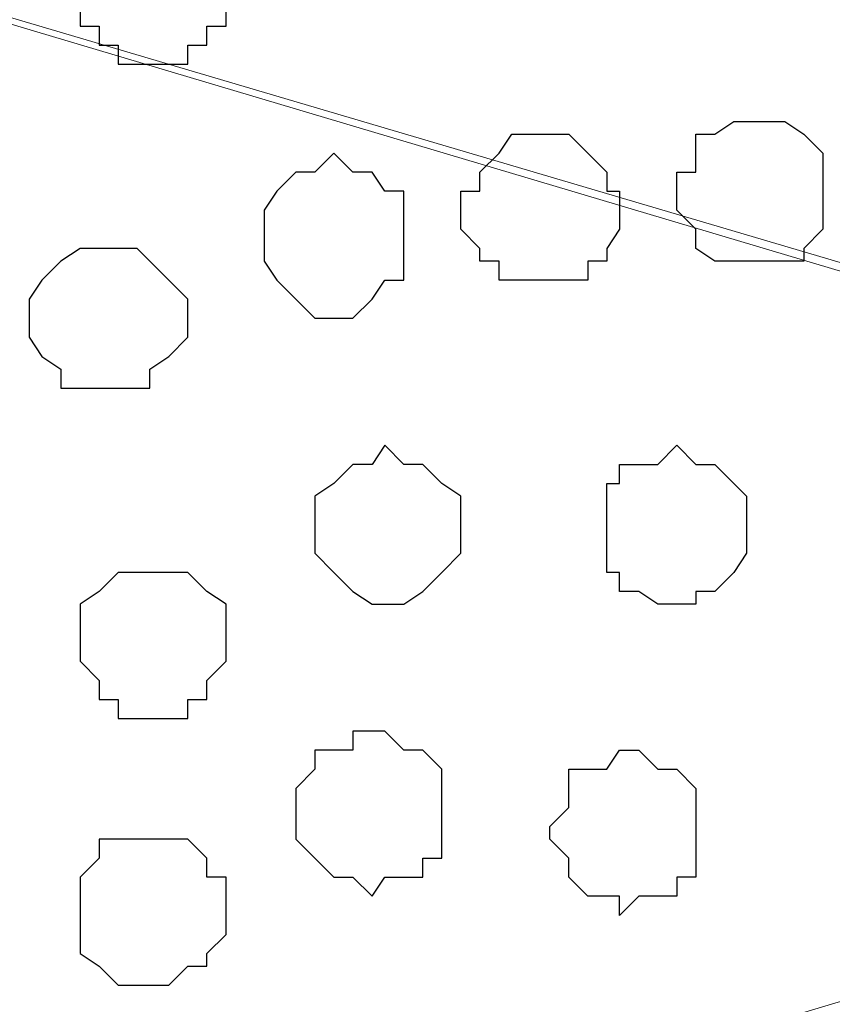
# Model space of a CAD drawing. Units: centimetres. Extents: x -8.8 to 8.5, y -11.7 to 13.4.
# Drawn here: x -1.7 to -1.5, y -2.5 to -2.2 of the extents above; entities that cross this region are included whole.
import ezdxf

# ---------------------------------------------------------------- set-up
doc = ezdxf.new("R2010")
doc.units = ezdxf.units.CM
doc.header["$MEASUREMENT"] = 0
doc.layers.add('Layer 1', color=7, linetype='Continuous')

msp = doc.modelspace()

# ---------------------------------------------------------------- linework, layer by layer
at = {"layer": 'Layer 1', "color": 254}
msp.add_open_spline([(-2.28882, -3.63291), (-2.28882, -3.63291), (-0.85584, -3.63291), (-0.85584, -3.63291), (-0.85584, -3.63291), (-0.85584, -3.63291), (-0.85584, 3.48333), (-0.85584, 3.48333), (-0.85584, 3.48333), (-0.85584, 3.48333), (-2.28882, 3.48333), (-2.28882, 3.48333), (-2.28882, 3.48333), (-2.28882, 3.48333), (-2.28882, -3.63291), (-2.28882, -3.63291)], degree=3, knots=[0, 0, 0, 0, 0.25, 0.25, 0.25, 0.25, 0.5, 0.5, 0.5, 0.5, 0.75, 0.75, 0.75, 0.75, 1, 1, 1, 1], dxfattribs=at)
at = {"layer": 'Layer 1', "lineweight": 9}
for points, knots in [([(-0.85584, -3.63291), (-0.85584, -3.63291), (-2.28882, -3.63291), (-2.28882, -3.63291), (-2.28882, -3.63291), (-2.28882, -3.63291), (-2.28882, 3.48333), (-2.28882, 3.48333), (-2.28882, 3.48333), (-2.28882, 3.48333), (-0.85584, 3.48333), (-0.85584, 3.48333), (-0.85584, 3.48333), (-0.85584, 3.48333), (-0.85584, -3.63291), (-0.85584, -3.63291)], [0, 0, 0, 0, 0.25, 0.25, 0.25, 0.25, 0.5, 0.5, 0.5, 0.5, 0.75, 0.75, 0.75, 0.75, 1, 1, 1, 1]), ([(-2.10256, -2.08351), (-2.10256, -2.08351), (-1.08444, -1.78294), (-1.08444, -1.78294), (-1.08444, -1.78294), (-1.08444, -1.78294), (-1.04846, -1.78294), (-1.04846, -1.78294), (-1.04846, -1.78294), (-1.04846, -1.78294), (-1.03152, -1.78929), (-1.03152, -1.78929), (-1.03152, -1.78929), (-1.03152, -1.78929), (-1.01882, -1.79987), (-1.01882, -1.79987), (-1.01882, -1.79987), (-1.01882, -1.79987), (-0.98919, -1.82527), (-0.98919, -1.82527), (-0.98919, -1.82527), (-0.98919, -1.82527), (-0.97014, -1.86761), (-0.97014, -1.86761), (-0.97014, -1.86761), (-0.97014, -1.86761), (-0.95321, -1.91417), (-0.95321, -1.91417), (-0.95321, -1.91417), (-0.95321, -1.91417), (-0.94051, -1.96921), (-0.94051, -1.96921), (-0.94051, -1.96921), (-0.94051, -1.96921), (-0.93416, -2.03059), (-0.93416, -2.03059), (-0.93416, -2.03059), (-0.93416, -2.03059), (-0.92781, -2.08986), (-0.92781, -2.08986), (-0.92781, -2.08986), (-0.92781, -2.08986), (-0.93416, -2.14912), (-0.93416, -2.14912), (-0.93416, -2.14912), (-0.93416, -2.14912), (-0.94051, -2.21051), (-0.94051, -2.21051), (-0.94051, -2.21051), (-0.94051, -2.21051), (-0.95321, -2.26554), (-0.95321, -2.26554), (-0.95321, -2.26554), (-0.95321, -2.26554), (-0.97014, -2.30576), (-0.97014, -2.30576), (-0.97014, -2.30576), (-0.97014, -2.30576), (-0.98919, -2.34809), (-0.98919, -2.34809), (-0.98919, -2.34809), (-0.98919, -2.34809), (-1.01882, -2.37349), (-1.01882, -2.37349), (-1.01882, -2.37349), (-1.01882, -2.37349), (-1.03152, -2.38407), (-1.03152, -2.38407), (-1.03152, -2.38407), (-1.03152, -2.38407), (-1.04846, -2.39042), (-1.04846, -2.39042), (-1.04846, -2.39042), (-1.04846, -2.39042), (-1.06751, -2.39042), (-1.06751, -2.39042), (-1.06751, -2.39042), (-1.06751, -2.39042), (-1.08444, -2.38407), (-1.08444, -2.38407), (-1.08444, -2.38407), (-1.08444, -2.38407), (-2.10256, -2.08351), (-2.10256, -2.08351)], [0, 0, 0, 0, 0.047619, 0.047619, 0.047619, 0.047619, 0.095238, 0.095238, 0.095238, 0.095238, 0.142857, 0.142857, 0.142857, 0.142857, 0.190476, 0.190476, 0.190476, 0.190476, 0.238095, 0.238095, 0.238095, 0.238095, 0.285714, 0.285714, 0.285714, 0.285714, 0.333333, 0.333333, 0.333333, 0.333333, 0.380952, 0.380952, 0.380952, 0.380952, 0.428571, 0.428571, 0.428571, 0.428571, 0.47619, 0.47619, 0.47619, 0.47619, 0.52381, 0.52381, 0.52381, 0.52381, 0.571429, 0.571429, 0.571429, 0.571429, 0.619048, 0.619048, 0.619048, 0.619048, 0.666667, 0.666667, 0.666667, 0.666667, 0.714286, 0.714286, 0.714286, 0.714286, 0.761905, 0.761905, 0.761905, 0.761905, 0.809524, 0.809524, 0.809524, 0.809524, 0.857143, 0.857143, 0.857143, 0.857143, 0.904762, 0.904762, 0.904762, 0.904762, 0.952381, 0.952381, 0.952381, 0.952381, 1, 1, 1, 1]), ([(-1.05481, -2.39677), (-1.05481, -2.39677), (-2.08562, -2.08986), (-2.08562, -2.08986), (-2.08562, -2.08986), (-2.08562, -2.08986), (-2.12161, -2.08986), (-2.12161, -2.08986), (-2.12161, -2.08986), (-2.12161, -2.08986), (-2.13854, -2.09621), (-2.13854, -2.09621), (-2.13854, -2.09621), (-2.13854, -2.09621), (-2.15124, -2.10256), (-2.15124, -2.10256), (-2.15124, -2.10256), (-2.15124, -2.10256), (-2.18087, -2.13219), (-2.18087, -2.13219), (-2.18087, -2.13219), (-2.18087, -2.13219), (-2.19992, -2.17452), (-2.19992, -2.17452), (-2.19992, -2.17452), (-2.19992, -2.17452), (-2.21686, -2.22321), (-2.21686, -2.22321), (-2.21686, -2.22321), (-2.21686, -2.22321), (-2.22956, -2.27612), (-2.22956, -2.27612), (-2.22956, -2.27612), (-2.22956, -2.27612), (-2.23591, -2.33751), (-2.23591, -2.33751), (-2.23591, -2.33751), (-2.23591, -2.33751), (-2.24226, -2.39677), (-2.24226, -2.39677), (-2.24226, -2.39677), (-2.24226, -2.39677), (-2.23591, -2.46239), (-2.23591, -2.46239), (-2.23591, -2.46239), (-2.23591, -2.46239), (-2.22956, -2.52377), (-2.22956, -2.52377), (-2.22956, -2.52377), (-2.22956, -2.52377), (-2.21686, -2.57881), (-2.21686, -2.57881), (-2.21686, -2.57881), (-2.21686, -2.57881), (-2.19992, -2.62537), (-2.19992, -2.62537), (-2.19992, -2.62537), (-2.19992, -2.62537), (-2.18087, -2.66136), (-2.18087, -2.66136), (-2.18087, -2.66136), (-2.18087, -2.66136), (-2.15124, -2.69311), (-2.15124, -2.69311), (-2.15124, -2.69311), (-2.15124, -2.69311), (-2.13854, -2.69734), (-2.13854, -2.69734), (-2.13854, -2.69734), (-2.13854, -2.69734), (-2.12161, -2.70369), (-2.12161, -2.70369), (-2.12161, -2.70369), (-2.12161, -2.70369), (-2.08562, -2.70369), (-2.08562, -2.70369), (-2.08562, -2.70369), (-2.08562, -2.70369), (-1.05481, -2.39677), (-1.05481, -2.39677)], [0, 0, 0, 0, 0.05, 0.05, 0.05, 0.05, 0.1, 0.1, 0.1, 0.1, 0.15, 0.15, 0.15, 0.15, 0.2, 0.2, 0.2, 0.2, 0.25, 0.25, 0.25, 0.25, 0.3, 0.3, 0.3, 0.3, 0.35, 0.35, 0.35, 0.35, 0.4, 0.4, 0.4, 0.4, 0.45, 0.45, 0.45, 0.45, 0.5, 0.5, 0.5, 0.5, 0.55, 0.55, 0.55, 0.55, 0.6, 0.6, 0.6, 0.6, 0.65, 0.65, 0.65, 0.65, 0.7, 0.7, 0.7, 0.7, 0.75, 0.75, 0.75, 0.75, 0.8, 0.8, 0.8, 0.8, 0.85, 0.85, 0.85, 0.85, 0.9, 0.9, 0.9, 0.9, 0.95, 0.95, 0.95, 0.95, 1, 1, 1, 1]), ([(-2.09621, -2.70369), (-2.09621, -2.70369), (-1.09079, -2.40312), (-1.09079, -2.40312), (-1.09079, -2.40312), (-1.09079, -2.40312), (-1.05481, -2.40312), (-1.05481, -2.40312), (-1.05481, -2.40312), (-1.05481, -2.40312), (-1.03576, -2.40947), (-1.03576, -2.40947), (-1.03576, -2.40947), (-1.03576, -2.40947), (-1.01882, -2.42217), (-1.01882, -2.42217), (-1.01882, -2.42217), (-1.01882, -2.42217), (-0.99554, -2.44546), (-0.99554, -2.44546), (-0.99554, -2.44546), (-0.99554, -2.44546), (-0.97014, -2.48779), (-0.97014, -2.48779), (-0.97014, -2.48779), (-0.97014, -2.48779), (-0.95321, -2.53647), (-0.95321, -2.53647), (-0.95321, -2.53647), (-0.95321, -2.53647), (-0.94051, -2.58939), (-0.94051, -2.58939), (-0.94051, -2.58939), (-0.94051, -2.58939), (-0.93416, -2.65077), (-0.93416, -2.65077), (-0.93416, -2.65077), (-0.93416, -2.65077), (-0.93416, -2.77142), (-0.93416, -2.77142), (-0.93416, -2.77142), (-0.93416, -2.77142), (-0.94051, -2.83069), (-0.94051, -2.83069), (-0.94051, -2.83069), (-0.94051, -2.83069), (-0.95321, -2.88572), (-0.95321, -2.88572), (-0.95321, -2.88572), (-0.95321, -2.88572), (-0.97014, -2.93229), (-0.97014, -2.93229), (-0.97014, -2.93229), (-0.97014, -2.93229), (-0.99554, -2.97039), (-0.99554, -2.97039), (-0.99554, -2.97039), (-0.99554, -2.97039), (-1.01882, -3.00002), (-1.01882, -3.00002), (-1.01882, -3.00002), (-1.01882, -3.00002), (-1.03576, -3.00637), (-1.03576, -3.00637), (-1.03576, -3.00637), (-1.03576, -3.00637), (-1.05481, -3.01061), (-1.05481, -3.01061), (-1.05481, -3.01061), (-1.05481, -3.01061), (-1.09079, -3.01061), (-1.09079, -3.01061), (-1.09079, -3.01061), (-1.09079, -3.01061), (-2.09621, -2.70369), (-2.09621, -2.70369)], [0, 0, 0, 0, 0.052632, 0.052632, 0.052632, 0.052632, 0.105263, 0.105263, 0.105263, 0.105263, 0.157895, 0.157895, 0.157895, 0.157895, 0.210526, 0.210526, 0.210526, 0.210526, 0.263158, 0.263158, 0.263158, 0.263158, 0.315789, 0.315789, 0.315789, 0.315789, 0.368421, 0.368421, 0.368421, 0.368421, 0.421053, 0.421053, 0.421053, 0.421053, 0.473684, 0.473684, 0.473684, 0.473684, 0.526316, 0.526316, 0.526316, 0.526316, 0.578947, 0.578947, 0.578947, 0.578947, 0.631579, 0.631579, 0.631579, 0.631579, 0.684211, 0.684211, 0.684211, 0.684211, 0.736842, 0.736842, 0.736842, 0.736842, 0.789474, 0.789474, 0.789474, 0.789474, 0.842105, 0.842105, 0.842105, 0.842105, 0.894737, 0.894737, 0.894737, 0.894737, 0.947368, 0.947368, 0.947368, 0.947368, 1, 1, 1, 1])]:
    msp.add_open_spline(points, degree=3, knots=knots, dxfattribs=at)
at = {"layer": 'Layer 1', "color": 253}
for points, knots in [([(-1.72367, -2.18087), (-1.72367, -2.18087), (-1.72367, -2.16817), (-1.72367, -2.16817), (-1.72367, -2.16817), (-1.72367, -2.16817), (-1.71732, -2.16817), (-1.71732, -2.16817), (-1.71732, -2.16817), (-1.71732, -2.16817), (-1.71732, -2.16182), (-1.71732, -2.16182), (-1.71732, -2.16182), (-1.71732, -2.16182), (-1.71097, -2.16182), (-1.71097, -2.16182), (-1.71097, -2.16182), (-1.71097, -2.16182), (-1.71097, -2.15547), (-1.71097, -2.15547), (-1.71097, -2.15547), (-1.71097, -2.15547), (-1.68769, -2.15547), (-1.68769, -2.15547), (-1.68769, -2.15547), (-1.68769, -2.15547), (-1.68769, -2.16182), (-1.68769, -2.16182), (-1.68769, -2.16182), (-1.68769, -2.16182), (-1.68134, -2.16182), (-1.68134, -2.16182), (-1.68134, -2.16182), (-1.68134, -2.16182), (-1.68134, -2.16817), (-1.68134, -2.16817), (-1.68134, -2.16817), (-1.68134, -2.16817), (-1.67499, -2.16817), (-1.67499, -2.16817), (-1.67499, -2.16817), (-1.67499, -2.16817), (-1.67499, -2.19146), (-1.67499, -2.19146), (-1.67499, -2.19146), (-1.67499, -2.19146), (-1.68134, -2.19146), (-1.68134, -2.19146), (-1.68134, -2.19146), (-1.68134, -2.19146), (-1.68134, -2.19781), (-1.68134, -2.19781), (-1.68134, -2.19781), (-1.68134, -2.19781), (-1.68769, -2.19781), (-1.68769, -2.19781), (-1.68769, -2.19781), (-1.68769, -2.19781), (-1.68769, -2.20416), (-1.68769, -2.20416), (-1.68769, -2.20416), (-1.68769, -2.20416), (-1.71097, -2.20416), (-1.71097, -2.20416), (-1.71097, -2.20416), (-1.71097, -2.20416), (-1.71097, -2.19781), (-1.71097, -2.19781), (-1.71097, -2.19781), (-1.71097, -2.19781), (-1.71732, -2.19781), (-1.71732, -2.19781), (-1.71732, -2.19781), (-1.71732, -2.19781), (-1.71732, -2.19146), (-1.71732, -2.19146), (-1.71732, -2.19146), (-1.71732, -2.19146), (-1.72367, -2.19146), (-1.72367, -2.19146), (-1.72367, -2.19146), (-1.72367, -2.19146), (-1.72367, -2.18087), (-1.72367, -2.18087)], [0, 0, 0, 0, 0.047619, 0.047619, 0.047619, 0.047619, 0.095238, 0.095238, 0.095238, 0.095238, 0.142857, 0.142857, 0.142857, 0.142857, 0.190476, 0.190476, 0.190476, 0.190476, 0.238095, 0.238095, 0.238095, 0.238095, 0.285714, 0.285714, 0.285714, 0.285714, 0.333333, 0.333333, 0.333333, 0.333333, 0.380952, 0.380952, 0.380952, 0.380952, 0.428571, 0.428571, 0.428571, 0.428571, 0.47619, 0.47619, 0.47619, 0.47619, 0.52381, 0.52381, 0.52381, 0.52381, 0.571429, 0.571429, 0.571429, 0.571429, 0.619048, 0.619048, 0.619048, 0.619048, 0.666667, 0.666667, 0.666667, 0.666667, 0.714286, 0.714286, 0.714286, 0.714286, 0.761905, 0.761905, 0.761905, 0.761905, 0.809524, 0.809524, 0.809524, 0.809524, 0.857143, 0.857143, 0.857143, 0.857143, 0.904762, 0.904762, 0.904762, 0.904762, 0.952381, 0.952381, 0.952381, 0.952381, 1, 1, 1, 1]), ([(-1.47602, -2.24649), (-1.47602, -2.24649), (-1.47602, -2.23379), (-1.47602, -2.23379), (-1.47602, -2.23379), (-1.47602, -2.23379), (-1.48237, -2.22744), (-1.48237, -2.22744), (-1.48237, -2.22744), (-1.48237, -2.22744), (-1.48872, -2.22321), (-1.48872, -2.22321), (-1.48872, -2.22321), (-1.48872, -2.22321), (-1.50566, -2.22321), (-1.50566, -2.22321), (-1.50566, -2.22321), (-1.50566, -2.22321), (-1.51201, -2.22744), (-1.51201, -2.22744), (-1.51201, -2.22744), (-1.51201, -2.22744), (-1.51836, -2.22744), (-1.51836, -2.22744), (-1.51836, -2.22744), (-1.51836, -2.22744), (-1.51836, -2.24014), (-1.51836, -2.24014), (-1.51836, -2.24014), (-1.51836, -2.24014), (-1.52471, -2.24014), (-1.52471, -2.24014), (-1.52471, -2.24014), (-1.52471, -2.24014), (-1.52471, -2.25284), (-1.52471, -2.25284), (-1.52471, -2.25284), (-1.52471, -2.25284), (-1.51836, -2.25919), (-1.51836, -2.25919), (-1.51836, -2.25919), (-1.51836, -2.25919), (-1.51836, -2.26554), (-1.51836, -2.26554), (-1.51836, -2.26554), (-1.51836, -2.26554), (-1.51201, -2.26977), (-1.51201, -2.26977), (-1.51201, -2.26977), (-1.51201, -2.26977), (-1.48237, -2.26977), (-1.48237, -2.26977), (-1.48237, -2.26977), (-1.48237, -2.26977), (-1.48237, -2.26554), (-1.48237, -2.26554), (-1.48237, -2.26554), (-1.48237, -2.26554), (-1.47602, -2.25919), (-1.47602, -2.25919), (-1.47602, -2.25919), (-1.47602, -2.25919), (-1.47602, -2.24649), (-1.47602, -2.24649)], [0, 0, 0, 0, 0.0625, 0.0625, 0.0625, 0.0625, 0.125, 0.125, 0.125, 0.125, 0.1875, 0.1875, 0.1875, 0.1875, 0.25, 0.25, 0.25, 0.25, 0.3125, 0.3125, 0.3125, 0.3125, 0.375, 0.375, 0.375, 0.375, 0.4375, 0.4375, 0.4375, 0.4375, 0.5, 0.5, 0.5, 0.5, 0.5625, 0.5625, 0.5625, 0.5625, 0.625, 0.625, 0.625, 0.625, 0.6875, 0.6875, 0.6875, 0.6875, 0.75, 0.75, 0.75, 0.75, 0.8125, 0.8125, 0.8125, 0.8125, 0.875, 0.875, 0.875, 0.875, 0.9375, 0.9375, 0.9375, 0.9375, 1, 1, 1, 1]), ([(-1.66229, -2.26554), (-1.66229, -2.26554), (-1.66229, -2.25284), (-1.66229, -2.25284), (-1.66229, -2.25284), (-1.66229, -2.25284), (-1.65806, -2.24649), (-1.65806, -2.24649), (-1.65806, -2.24649), (-1.65806, -2.24649), (-1.65171, -2.24014), (-1.65171, -2.24014), (-1.65171, -2.24014), (-1.65171, -2.24014), (-1.64536, -2.24014), (-1.64536, -2.24014), (-1.64536, -2.24014), (-1.64536, -2.24014), (-1.63901, -2.23379), (-1.63901, -2.23379), (-1.63901, -2.23379), (-1.63901, -2.23379), (-1.63266, -2.24014), (-1.63266, -2.24014), (-1.63266, -2.24014), (-1.63266, -2.24014), (-1.62631, -2.24014), (-1.62631, -2.24014), (-1.62631, -2.24014), (-1.62631, -2.24014), (-1.62207, -2.24649), (-1.62207, -2.24649), (-1.62207, -2.24649), (-1.62207, -2.24649), (-1.61572, -2.24649), (-1.61572, -2.24649), (-1.61572, -2.24649), (-1.61572, -2.24649), (-1.61572, -2.27612), (-1.61572, -2.27612), (-1.61572, -2.27612), (-1.61572, -2.27612), (-1.62207, -2.27612), (-1.62207, -2.27612), (-1.62207, -2.27612), (-1.62207, -2.27612), (-1.62631, -2.28247), (-1.62631, -2.28247), (-1.62631, -2.28247), (-1.62631, -2.28247), (-1.63266, -2.28882), (-1.63266, -2.28882), (-1.63266, -2.28882), (-1.63266, -2.28882), (-1.64536, -2.28882), (-1.64536, -2.28882), (-1.64536, -2.28882), (-1.64536, -2.28882), (-1.65806, -2.27612), (-1.65806, -2.27612), (-1.65806, -2.27612), (-1.65806, -2.27612), (-1.66229, -2.26977), (-1.66229, -2.26977), (-1.66229, -2.26977), (-1.66229, -2.26977), (-1.66229, -2.26554), (-1.66229, -2.26554)], [0, 0, 0, 0, 0.058824, 0.058824, 0.058824, 0.058824, 0.117647, 0.117647, 0.117647, 0.117647, 0.176471, 0.176471, 0.176471, 0.176471, 0.235294, 0.235294, 0.235294, 0.235294, 0.294118, 0.294118, 0.294118, 0.294118, 0.352941, 0.352941, 0.352941, 0.352941, 0.411765, 0.411765, 0.411765, 0.411765, 0.470588, 0.470588, 0.470588, 0.470588, 0.529412, 0.529412, 0.529412, 0.529412, 0.588235, 0.588235, 0.588235, 0.588235, 0.647059, 0.647059, 0.647059, 0.647059, 0.705882, 0.705882, 0.705882, 0.705882, 0.764706, 0.764706, 0.764706, 0.764706, 0.823529, 0.823529, 0.823529, 0.823529, 0.882353, 0.882353, 0.882353, 0.882353, 0.941176, 0.941176, 0.941176, 0.941176, 1, 1, 1, 1]), ([(-1.74061, -2.28882), (-1.74061, -2.28882), (-1.74061, -2.28247), (-1.74061, -2.28247), (-1.74061, -2.28247), (-1.74061, -2.28247), (-1.73637, -2.27612), (-1.73637, -2.27612), (-1.73637, -2.27612), (-1.73637, -2.27612), (-1.73002, -2.26977), (-1.73002, -2.26977), (-1.73002, -2.26977), (-1.73002, -2.26977), (-1.72367, -2.26554), (-1.72367, -2.26554), (-1.72367, -2.26554), (-1.72367, -2.26554), (-1.70462, -2.26554), (-1.70462, -2.26554), (-1.70462, -2.26554), (-1.70462, -2.26554), (-1.70039, -2.26977), (-1.70039, -2.26977), (-1.70039, -2.26977), (-1.70039, -2.26977), (-1.68769, -2.28247), (-1.68769, -2.28247), (-1.68769, -2.28247), (-1.68769, -2.28247), (-1.68769, -2.29517), (-1.68769, -2.29517), (-1.68769, -2.29517), (-1.68769, -2.29517), (-1.69404, -2.30152), (-1.69404, -2.30152), (-1.69404, -2.30152), (-1.69404, -2.30152), (-1.70039, -2.30576), (-1.70039, -2.30576), (-1.70039, -2.30576), (-1.70039, -2.30576), (-1.70039, -2.31211), (-1.70039, -2.31211), (-1.70039, -2.31211), (-1.70039, -2.31211), (-1.73002, -2.31211), (-1.73002, -2.31211), (-1.73002, -2.31211), (-1.73002, -2.31211), (-1.73002, -2.30576), (-1.73002, -2.30576), (-1.73002, -2.30576), (-1.73002, -2.30576), (-1.73637, -2.30152), (-1.73637, -2.30152), (-1.73637, -2.30152), (-1.73637, -2.30152), (-1.74061, -2.29517), (-1.74061, -2.29517), (-1.74061, -2.29517), (-1.74061, -2.29517), (-1.74061, -2.28882), (-1.74061, -2.28882)], [0, 0, 0, 0, 0.0625, 0.0625, 0.0625, 0.0625, 0.125, 0.125, 0.125, 0.125, 0.1875, 0.1875, 0.1875, 0.1875, 0.25, 0.25, 0.25, 0.25, 0.3125, 0.3125, 0.3125, 0.3125, 0.375, 0.375, 0.375, 0.375, 0.4375, 0.4375, 0.4375, 0.4375, 0.5, 0.5, 0.5, 0.5, 0.5625, 0.5625, 0.5625, 0.5625, 0.625, 0.625, 0.625, 0.625, 0.6875, 0.6875, 0.6875, 0.6875, 0.75, 0.75, 0.75, 0.75, 0.8125, 0.8125, 0.8125, 0.8125, 0.875, 0.875, 0.875, 0.875, 0.9375, 0.9375, 0.9375, 0.9375, 1, 1, 1, 1]), ([(-1.64536, -2.36079), (-1.64536, -2.36079), (-1.64536, -2.34809), (-1.64536, -2.34809), (-1.64536, -2.34809), (-1.64536, -2.34809), (-1.63901, -2.34386), (-1.63901, -2.34386), (-1.63901, -2.34386), (-1.63901, -2.34386), (-1.63266, -2.33751), (-1.63266, -2.33751), (-1.63266, -2.33751), (-1.63266, -2.33751), (-1.62631, -2.33751), (-1.62631, -2.33751), (-1.62631, -2.33751), (-1.62631, -2.33751), (-1.62207, -2.33116), (-1.62207, -2.33116), (-1.62207, -2.33116), (-1.62207, -2.33116), (-1.61572, -2.33751), (-1.61572, -2.33751), (-1.61572, -2.33751), (-1.61572, -2.33751), (-1.60937, -2.33751), (-1.60937, -2.33751), (-1.60937, -2.33751), (-1.60937, -2.33751), (-1.60302, -2.34386), (-1.60302, -2.34386), (-1.60302, -2.34386), (-1.60302, -2.34386), (-1.59667, -2.34809), (-1.59667, -2.34809), (-1.59667, -2.34809), (-1.59667, -2.34809), (-1.59667, -2.36714), (-1.59667, -2.36714), (-1.59667, -2.36714), (-1.59667, -2.36714), (-1.60302, -2.37349), (-1.60302, -2.37349), (-1.60302, -2.37349), (-1.60302, -2.37349), (-1.60937, -2.37984), (-1.60937, -2.37984), (-1.60937, -2.37984), (-1.60937, -2.37984), (-1.61572, -2.38407), (-1.61572, -2.38407), (-1.61572, -2.38407), (-1.61572, -2.38407), (-1.62631, -2.38407), (-1.62631, -2.38407), (-1.62631, -2.38407), (-1.62631, -2.38407), (-1.63266, -2.37984), (-1.63266, -2.37984), (-1.63266, -2.37984), (-1.63266, -2.37984), (-1.63901, -2.37349), (-1.63901, -2.37349), (-1.63901, -2.37349), (-1.63901, -2.37349), (-1.64536, -2.36714), (-1.64536, -2.36714), (-1.64536, -2.36714), (-1.64536, -2.36714), (-1.64536, -2.36079), (-1.64536, -2.36079)], [0, 0, 0, 0, 0.055556, 0.055556, 0.055556, 0.055556, 0.111111, 0.111111, 0.111111, 0.111111, 0.166667, 0.166667, 0.166667, 0.166667, 0.222222, 0.222222, 0.222222, 0.222222, 0.277778, 0.277778, 0.277778, 0.277778, 0.333333, 0.333333, 0.333333, 0.333333, 0.388889, 0.388889, 0.388889, 0.388889, 0.444444, 0.444444, 0.444444, 0.444444, 0.5, 0.5, 0.5, 0.5, 0.555556, 0.555556, 0.555556, 0.555556, 0.611111, 0.611111, 0.611111, 0.611111, 0.666667, 0.666667, 0.666667, 0.666667, 0.722222, 0.722222, 0.722222, 0.722222, 0.777778, 0.777778, 0.777778, 0.777778, 0.833333, 0.833333, 0.833333, 0.833333, 0.888889, 0.888889, 0.888889, 0.888889, 0.944444, 0.944444, 0.944444, 0.944444, 1, 1, 1, 1]), ([(-1.50142, -2.36079), (-1.50142, -2.36079), (-1.50142, -2.34809), (-1.50142, -2.34809), (-1.50142, -2.34809), (-1.50142, -2.34809), (-1.50566, -2.34386), (-1.50566, -2.34386), (-1.50566, -2.34386), (-1.50566, -2.34386), (-1.51201, -2.33751), (-1.51201, -2.33751), (-1.51201, -2.33751), (-1.51201, -2.33751), (-1.51836, -2.33751), (-1.51836, -2.33751), (-1.51836, -2.33751), (-1.51836, -2.33751), (-1.52471, -2.33116), (-1.52471, -2.33116), (-1.52471, -2.33116), (-1.52471, -2.33116), (-1.53106, -2.33751), (-1.53106, -2.33751), (-1.53106, -2.33751), (-1.53106, -2.33751), (-1.54376, -2.33751), (-1.54376, -2.33751), (-1.54376, -2.33751), (-1.54376, -2.33751), (-1.54376, -2.34386), (-1.54376, -2.34386), (-1.54376, -2.34386), (-1.54376, -2.34386), (-1.54799, -2.34386), (-1.54799, -2.34386), (-1.54799, -2.34386), (-1.54799, -2.34386), (-1.54799, -2.37349), (-1.54799, -2.37349), (-1.54799, -2.37349), (-1.54799, -2.37349), (-1.54376, -2.37349), (-1.54376, -2.37349), (-1.54376, -2.37349), (-1.54376, -2.37349), (-1.54376, -2.37984), (-1.54376, -2.37984), (-1.54376, -2.37984), (-1.54376, -2.37984), (-1.53741, -2.37984), (-1.53741, -2.37984), (-1.53741, -2.37984), (-1.53741, -2.37984), (-1.53106, -2.38407), (-1.53106, -2.38407), (-1.53106, -2.38407), (-1.53106, -2.38407), (-1.51836, -2.38407), (-1.51836, -2.38407), (-1.51836, -2.38407), (-1.51836, -2.38407), (-1.51836, -2.37984), (-1.51836, -2.37984), (-1.51836, -2.37984), (-1.51836, -2.37984), (-1.51201, -2.37984), (-1.51201, -2.37984), (-1.51201, -2.37984), (-1.51201, -2.37984), (-1.50566, -2.37349), (-1.50566, -2.37349), (-1.50566, -2.37349), (-1.50566, -2.37349), (-1.50142, -2.36714), (-1.50142, -2.36714), (-1.50142, -2.36714), (-1.50142, -2.36714), (-1.50142, -2.36079), (-1.50142, -2.36079)], [0, 0, 0, 0, 0.05, 0.05, 0.05, 0.05, 0.1, 0.1, 0.1, 0.1, 0.15, 0.15, 0.15, 0.15, 0.2, 0.2, 0.2, 0.2, 0.25, 0.25, 0.25, 0.25, 0.3, 0.3, 0.3, 0.3, 0.35, 0.35, 0.35, 0.35, 0.4, 0.4, 0.4, 0.4, 0.45, 0.45, 0.45, 0.45, 0.5, 0.5, 0.5, 0.5, 0.55, 0.55, 0.55, 0.55, 0.6, 0.6, 0.6, 0.6, 0.65, 0.65, 0.65, 0.65, 0.7, 0.7, 0.7, 0.7, 0.75, 0.75, 0.75, 0.75, 0.8, 0.8, 0.8, 0.8, 0.85, 0.85, 0.85, 0.85, 0.9, 0.9, 0.9, 0.9, 0.95, 0.95, 0.95, 0.95, 1, 1, 1, 1]), ([(-1.72367, -2.39677), (-1.72367, -2.39677), (-1.72367, -2.38407), (-1.72367, -2.38407), (-1.72367, -2.38407), (-1.72367, -2.38407), (-1.71732, -2.37984), (-1.71732, -2.37984), (-1.71732, -2.37984), (-1.71732, -2.37984), (-1.71097, -2.37349), (-1.71097, -2.37349), (-1.71097, -2.37349), (-1.71097, -2.37349), (-1.68769, -2.37349), (-1.68769, -2.37349), (-1.68769, -2.37349), (-1.68769, -2.37349), (-1.68134, -2.37984), (-1.68134, -2.37984), (-1.68134, -2.37984), (-1.68134, -2.37984), (-1.67499, -2.38407), (-1.67499, -2.38407), (-1.67499, -2.38407), (-1.67499, -2.38407), (-1.67499, -2.40312), (-1.67499, -2.40312), (-1.67499, -2.40312), (-1.67499, -2.40312), (-1.68134, -2.40947), (-1.68134, -2.40947), (-1.68134, -2.40947), (-1.68134, -2.40947), (-1.68134, -2.41582), (-1.68134, -2.41582), (-1.68134, -2.41582), (-1.68134, -2.41582), (-1.68769, -2.41582), (-1.68769, -2.41582), (-1.68769, -2.41582), (-1.68769, -2.41582), (-1.68769, -2.42217), (-1.68769, -2.42217), (-1.68769, -2.42217), (-1.68769, -2.42217), (-1.71097, -2.42217), (-1.71097, -2.42217), (-1.71097, -2.42217), (-1.71097, -2.42217), (-1.71097, -2.41582), (-1.71097, -2.41582), (-1.71097, -2.41582), (-1.71097, -2.41582), (-1.71732, -2.41582), (-1.71732, -2.41582), (-1.71732, -2.41582), (-1.71732, -2.41582), (-1.71732, -2.40947), (-1.71732, -2.40947), (-1.71732, -2.40947), (-1.71732, -2.40947), (-1.72367, -2.40312), (-1.72367, -2.40312), (-1.72367, -2.40312), (-1.72367, -2.40312), (-1.72367, -2.39677), (-1.72367, -2.39677)], [0, 0, 0, 0, 0.058824, 0.058824, 0.058824, 0.058824, 0.117647, 0.117647, 0.117647, 0.117647, 0.176471, 0.176471, 0.176471, 0.176471, 0.235294, 0.235294, 0.235294, 0.235294, 0.294118, 0.294118, 0.294118, 0.294118, 0.352941, 0.352941, 0.352941, 0.352941, 0.411765, 0.411765, 0.411765, 0.411765, 0.470588, 0.470588, 0.470588, 0.470588, 0.529412, 0.529412, 0.529412, 0.529412, 0.588235, 0.588235, 0.588235, 0.588235, 0.647059, 0.647059, 0.647059, 0.647059, 0.705882, 0.705882, 0.705882, 0.705882, 0.764706, 0.764706, 0.764706, 0.764706, 0.823529, 0.823529, 0.823529, 0.823529, 0.882353, 0.882353, 0.882353, 0.882353, 0.941176, 0.941176, 0.941176, 0.941176, 1, 1, 1, 1]), ([(-1.65171, -2.45181), (-1.65171, -2.45181), (-1.65171, -2.44546), (-1.65171, -2.44546), (-1.65171, -2.44546), (-1.65171, -2.44546), (-1.64536, -2.43911), (-1.64536, -2.43911), (-1.64536, -2.43911), (-1.64536, -2.43911), (-1.64536, -2.43276), (-1.64536, -2.43276), (-1.64536, -2.43276), (-1.64536, -2.43276), (-1.63266, -2.43276), (-1.63266, -2.43276), (-1.63266, -2.43276), (-1.63266, -2.43276), (-1.63266, -2.42641), (-1.63266, -2.42641), (-1.63266, -2.42641), (-1.63266, -2.42641), (-1.62207, -2.42641), (-1.62207, -2.42641), (-1.62207, -2.42641), (-1.62207, -2.42641), (-1.61572, -2.43276), (-1.61572, -2.43276), (-1.61572, -2.43276), (-1.61572, -2.43276), (-1.60937, -2.43276), (-1.60937, -2.43276), (-1.60937, -2.43276), (-1.60937, -2.43276), (-1.60302, -2.43911), (-1.60302, -2.43911), (-1.60302, -2.43911), (-1.60302, -2.43911), (-1.60302, -2.46874), (-1.60302, -2.46874), (-1.60302, -2.46874), (-1.60302, -2.46874), (-1.60937, -2.46874), (-1.60937, -2.46874), (-1.60937, -2.46874), (-1.60937, -2.46874), (-1.60937, -2.47509), (-1.60937, -2.47509), (-1.60937, -2.47509), (-1.60937, -2.47509), (-1.62207, -2.47509), (-1.62207, -2.47509), (-1.62207, -2.47509), (-1.62207, -2.47509), (-1.62631, -2.48144), (-1.62631, -2.48144), (-1.62631, -2.48144), (-1.62631, -2.48144), (-1.63266, -2.47509), (-1.63266, -2.47509), (-1.63266, -2.47509), (-1.63266, -2.47509), (-1.63901, -2.47509), (-1.63901, -2.47509), (-1.63901, -2.47509), (-1.63901, -2.47509), (-1.64536, -2.46874), (-1.64536, -2.46874), (-1.64536, -2.46874), (-1.64536, -2.46874), (-1.65171, -2.46239), (-1.65171, -2.46239), (-1.65171, -2.46239), (-1.65171, -2.46239), (-1.65171, -2.45181), (-1.65171, -2.45181)], [0, 0, 0, 0, 0.052632, 0.052632, 0.052632, 0.052632, 0.105263, 0.105263, 0.105263, 0.105263, 0.157895, 0.157895, 0.157895, 0.157895, 0.210526, 0.210526, 0.210526, 0.210526, 0.263158, 0.263158, 0.263158, 0.263158, 0.315789, 0.315789, 0.315789, 0.315789, 0.368421, 0.368421, 0.368421, 0.368421, 0.421053, 0.421053, 0.421053, 0.421053, 0.473684, 0.473684, 0.473684, 0.473684, 0.526316, 0.526316, 0.526316, 0.526316, 0.578947, 0.578947, 0.578947, 0.578947, 0.631579, 0.631579, 0.631579, 0.631579, 0.684211, 0.684211, 0.684211, 0.684211, 0.736842, 0.736842, 0.736842, 0.736842, 0.789474, 0.789474, 0.789474, 0.789474, 0.842105, 0.842105, 0.842105, 0.842105, 0.894737, 0.894737, 0.894737, 0.894737, 0.947368, 0.947368, 0.947368, 0.947368, 1, 1, 1, 1]), ([(-1.72367, -2.48779), (-1.72367, -2.48779), (-1.72367, -2.47509), (-1.72367, -2.47509), (-1.72367, -2.47509), (-1.72367, -2.47509), (-1.71732, -2.46874), (-1.71732, -2.46874), (-1.71732, -2.46874), (-1.71732, -2.46874), (-1.71732, -2.46239), (-1.71732, -2.46239), (-1.71732, -2.46239), (-1.71732, -2.46239), (-1.68769, -2.46239), (-1.68769, -2.46239), (-1.68769, -2.46239), (-1.68769, -2.46239), (-1.68134, -2.46874), (-1.68134, -2.46874), (-1.68134, -2.46874), (-1.68134, -2.46874), (-1.68134, -2.47509), (-1.68134, -2.47509), (-1.68134, -2.47509), (-1.68134, -2.47509), (-1.67499, -2.47509), (-1.67499, -2.47509), (-1.67499, -2.47509), (-1.67499, -2.47509), (-1.67499, -2.49414), (-1.67499, -2.49414), (-1.67499, -2.49414), (-1.67499, -2.49414), (-1.68134, -2.50049), (-1.68134, -2.50049), (-1.68134, -2.50049), (-1.68134, -2.50049), (-1.68134, -2.50472), (-1.68134, -2.50472), (-1.68134, -2.50472), (-1.68134, -2.50472), (-1.68769, -2.50472), (-1.68769, -2.50472), (-1.68769, -2.50472), (-1.68769, -2.50472), (-1.69404, -2.51107), (-1.69404, -2.51107), (-1.69404, -2.51107), (-1.69404, -2.51107), (-1.71097, -2.51107), (-1.71097, -2.51107), (-1.71097, -2.51107), (-1.71097, -2.51107), (-1.71732, -2.50472), (-1.71732, -2.50472), (-1.71732, -2.50472), (-1.71732, -2.50472), (-1.72367, -2.50049), (-1.72367, -2.50049), (-1.72367, -2.50049), (-1.72367, -2.50049), (-1.72367, -2.48779), (-1.72367, -2.48779)], [0, 0, 0, 0, 0.0625, 0.0625, 0.0625, 0.0625, 0.125, 0.125, 0.125, 0.125, 0.1875, 0.1875, 0.1875, 0.1875, 0.25, 0.25, 0.25, 0.25, 0.3125, 0.3125, 0.3125, 0.3125, 0.375, 0.375, 0.375, 0.375, 0.4375, 0.4375, 0.4375, 0.4375, 0.5, 0.5, 0.5, 0.5, 0.5625, 0.5625, 0.5625, 0.5625, 0.625, 0.625, 0.625, 0.625, 0.6875, 0.6875, 0.6875, 0.6875, 0.75, 0.75, 0.75, 0.75, 0.8125, 0.8125, 0.8125, 0.8125, 0.875, 0.875, 0.875, 0.875, 0.9375, 0.9375, 0.9375, 0.9375, 1, 1, 1, 1])]:
    msp.add_open_spline(points, degree=3, knots=knots, dxfattribs=at)
at = {"layer": 'Layer 1', "color": 8}
msp.add_open_spline([(-1.54376, -2.25284), (-1.54376, -2.25284), (-1.54376, -2.24649), (-1.54376, -2.24649), (-1.54376, -2.24649), (-1.54376, -2.24649), (-1.54799, -2.24649), (-1.54799, -2.24649), (-1.54799, -2.24649), (-1.54799, -2.24649), (-1.54799, -2.24014), (-1.54799, -2.24014), (-1.54799, -2.24014), (-1.54799, -2.24014), (-1.55434, -2.23379), (-1.55434, -2.23379), (-1.55434, -2.23379), (-1.55434, -2.23379), (-1.56069, -2.22744), (-1.56069, -2.22744), (-1.56069, -2.22744), (-1.56069, -2.22744), (-1.57974, -2.22744), (-1.57974, -2.22744), (-1.57974, -2.22744), (-1.57974, -2.22744), (-1.58397, -2.23379), (-1.58397, -2.23379), (-1.58397, -2.23379), (-1.58397, -2.23379), (-1.59032, -2.24014), (-1.59032, -2.24014), (-1.59032, -2.24014), (-1.59032, -2.24014), (-1.59032, -2.24649), (-1.59032, -2.24649), (-1.59032, -2.24649), (-1.59032, -2.24649), (-1.59667, -2.24649), (-1.59667, -2.24649), (-1.59667, -2.24649), (-1.59667, -2.24649), (-1.59667, -2.25919), (-1.59667, -2.25919), (-1.59667, -2.25919), (-1.59667, -2.25919), (-1.59032, -2.26554), (-1.59032, -2.26554), (-1.59032, -2.26554), (-1.59032, -2.26554), (-1.59032, -2.26977), (-1.59032, -2.26977), (-1.59032, -2.26977), (-1.59032, -2.26977), (-1.58397, -2.26977), (-1.58397, -2.26977), (-1.58397, -2.26977), (-1.58397, -2.26977), (-1.58397, -2.27612), (-1.58397, -2.27612), (-1.58397, -2.27612), (-1.58397, -2.27612), (-1.55434, -2.27612), (-1.55434, -2.27612), (-1.55434, -2.27612), (-1.55434, -2.27612), (-1.55434, -2.26977), (-1.55434, -2.26977), (-1.55434, -2.26977), (-1.55434, -2.26977), (-1.54799, -2.26977), (-1.54799, -2.26977), (-1.54799, -2.26977), (-1.54799, -2.26977), (-1.54799, -2.26554), (-1.54799, -2.26554), (-1.54799, -2.26554), (-1.54799, -2.26554), (-1.54376, -2.25919), (-1.54376, -2.25919), (-1.54376, -2.25919), (-1.54376, -2.25919), (-1.54376, -2.25284), (-1.54376, -2.25284)], degree=3, knots=[0, 0, 0, 0, 0.047619, 0.047619, 0.047619, 0.047619, 0.095238, 0.095238, 0.095238, 0.095238, 0.142857, 0.142857, 0.142857, 0.142857, 0.190476, 0.190476, 0.190476, 0.190476, 0.238095, 0.238095, 0.238095, 0.238095, 0.285714, 0.285714, 0.285714, 0.285714, 0.333333, 0.333333, 0.333333, 0.333333, 0.380952, 0.380952, 0.380952, 0.380952, 0.428571, 0.428571, 0.428571, 0.428571, 0.47619, 0.47619, 0.47619, 0.47619, 0.52381, 0.52381, 0.52381, 0.52381, 0.571429, 0.571429, 0.571429, 0.571429, 0.619048, 0.619048, 0.619048, 0.619048, 0.666667, 0.666667, 0.666667, 0.666667, 0.714286, 0.714286, 0.714286, 0.714286, 0.761905, 0.761905, 0.761905, 0.761905, 0.809524, 0.809524, 0.809524, 0.809524, 0.857143, 0.857143, 0.857143, 0.857143, 0.904762, 0.904762, 0.904762, 0.904762, 0.952381, 0.952381, 0.952381, 0.952381, 1, 1, 1, 1], dxfattribs=at)
at = {"layer": 'Layer 1', "color": 251}
msp.add_open_spline([(-1.51836, -2.45816), (-1.51836, -2.45816), (-1.51836, -2.44546), (-1.51836, -2.44546), (-1.51836, -2.44546), (-1.51836, -2.44546), (-1.52471, -2.43911), (-1.52471, -2.43911), (-1.52471, -2.43911), (-1.52471, -2.43911), (-1.53106, -2.43911), (-1.53106, -2.43911), (-1.53106, -2.43911), (-1.53106, -2.43911), (-1.53741, -2.43276), (-1.53741, -2.43276), (-1.53741, -2.43276), (-1.53741, -2.43276), (-1.54376, -2.43276), (-1.54376, -2.43276), (-1.54376, -2.43276), (-1.54376, -2.43276), (-1.54799, -2.43911), (-1.54799, -2.43911), (-1.54799, -2.43911), (-1.54799, -2.43911), (-1.56069, -2.43911), (-1.56069, -2.43911), (-1.56069, -2.43911), (-1.56069, -2.43911), (-1.56069, -2.45181), (-1.56069, -2.45181), (-1.56069, -2.45181), (-1.56069, -2.45181), (-1.56704, -2.45816), (-1.56704, -2.45816), (-1.56704, -2.45816), (-1.56704, -2.45816), (-1.56704, -2.46239), (-1.56704, -2.46239), (-1.56704, -2.46239), (-1.56704, -2.46239), (-1.56069, -2.46874), (-1.56069, -2.46874), (-1.56069, -2.46874), (-1.56069, -2.46874), (-1.56069, -2.47509), (-1.56069, -2.47509), (-1.56069, -2.47509), (-1.56069, -2.47509), (-1.55434, -2.48144), (-1.55434, -2.48144), (-1.55434, -2.48144), (-1.55434, -2.48144), (-1.54376, -2.48144), (-1.54376, -2.48144), (-1.54376, -2.48144), (-1.54376, -2.48144), (-1.54376, -2.48779), (-1.54376, -2.48779), (-1.54376, -2.48779), (-1.54376, -2.48779), (-1.53741, -2.48144), (-1.53741, -2.48144), (-1.53741, -2.48144), (-1.53741, -2.48144), (-1.52471, -2.48144), (-1.52471, -2.48144), (-1.52471, -2.48144), (-1.52471, -2.48144), (-1.52471, -2.47509), (-1.52471, -2.47509), (-1.52471, -2.47509), (-1.52471, -2.47509), (-1.51836, -2.47509), (-1.51836, -2.47509), (-1.51836, -2.47509), (-1.51836, -2.47509), (-1.51836, -2.45816), (-1.51836, -2.45816)], degree=3, knots=[0, 0, 0, 0, 0.05, 0.05, 0.05, 0.05, 0.1, 0.1, 0.1, 0.1, 0.15, 0.15, 0.15, 0.15, 0.2, 0.2, 0.2, 0.2, 0.25, 0.25, 0.25, 0.25, 0.3, 0.3, 0.3, 0.3, 0.35, 0.35, 0.35, 0.35, 0.4, 0.4, 0.4, 0.4, 0.45, 0.45, 0.45, 0.45, 0.5, 0.5, 0.5, 0.5, 0.55, 0.55, 0.55, 0.55, 0.6, 0.6, 0.6, 0.6, 0.65, 0.65, 0.65, 0.65, 0.7, 0.7, 0.7, 0.7, 0.75, 0.75, 0.75, 0.75, 0.8, 0.8, 0.8, 0.8, 0.85, 0.85, 0.85, 0.85, 0.9, 0.9, 0.9, 0.9, 0.95, 0.95, 0.95, 0.95, 1, 1, 1, 1], dxfattribs=at)

doc.saveas('drawing.dxf')
